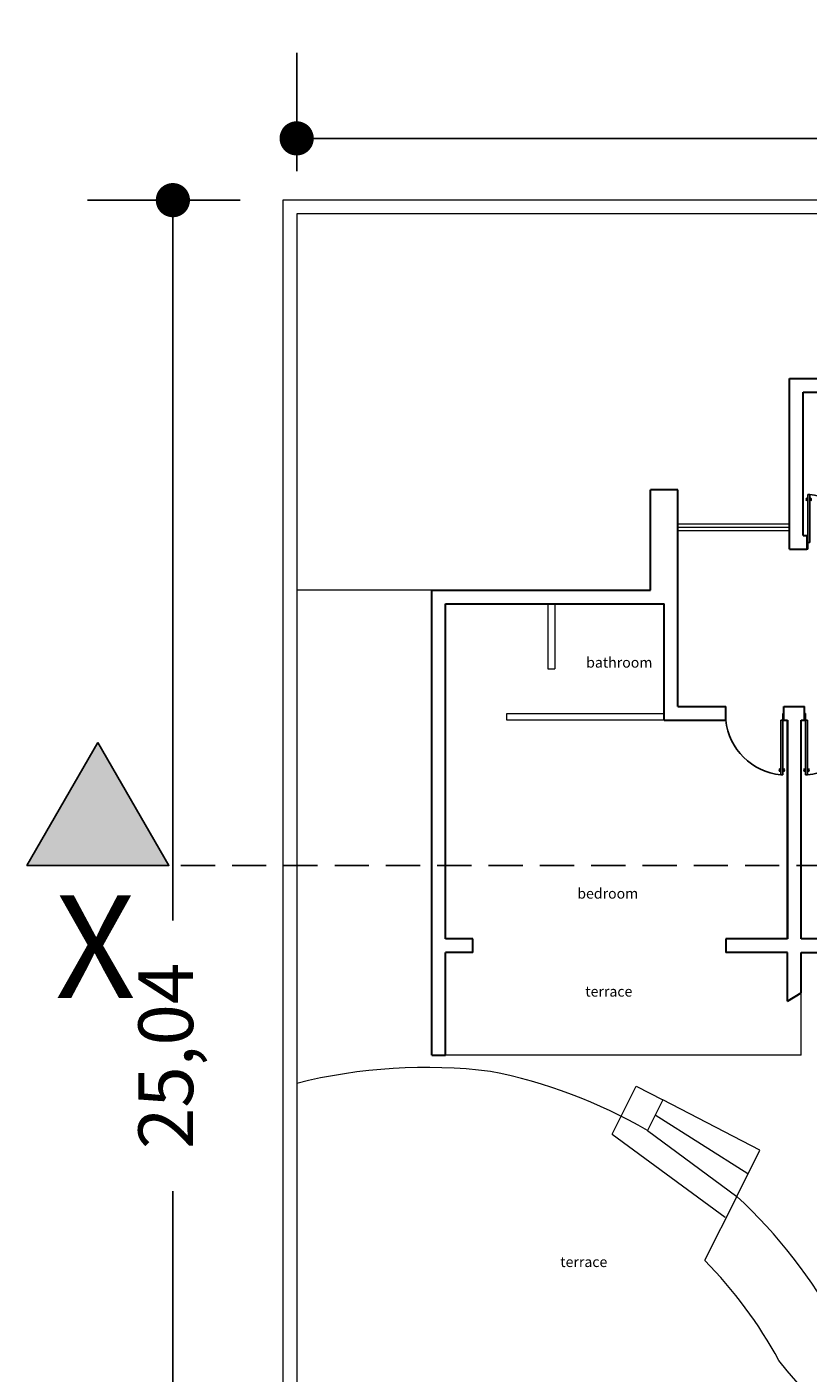
# Model space of a CAD drawing. Units: millimetres. Extents: x 3541 to 3666, y 1383 to 1441.
# Drawn here: x 3541 to 3552, y 1420 to 1439 of the extents above; entities that cross this region are included whole.
import ezdxf

# ---------------------------------------------------------------- set-up
doc = ezdxf.new("R2010")
doc.units = ezdxf.units.MM
doc.linetypes.add('DASHED', pattern=[0.75, 0.5, -0.25])
doc.layers.get('0').update_dxf_attribs({"color": 253})
for name, color, linetype, lineweight in [('Croquis', 18, 'Continuous', 5), ('desnivel', 252, 'Continuous', 15), ('muros', 7, 'Continuous', 30), ('muros bajos', 252, 'Continuous', 20)]:
    doc.layers.add(name, color=color, linetype=linetype, lineweight=lineweight)
doc.layers.add('muebles', color=27, linetype='Continuous')
doc.styles.get("Standard").update_dxf_attribs({"font": 'arial.ttf'})
doc.dimstyles.new('ISO-25', dxfattribs={"dimtxt": 2.5, "dimasz": 2.5, "dimexe": 1.25, "dimexo": 0.625, "dimtad": 1, "dimtxsty": 'Standard', "dimcen": 2.5, "dimadec": 0, "dimazin": 0, "dimtfac": 1, "dimtmove": 0, "dimatfit": 3, "dimfxl": 0, "dimarcsym": 0})

# ---------------------------------------------------------------- blocks, each defined once
blk = doc.blocks.new('puerta80')
for p, q in [((-3987.809, 2064.719), (-3987.809, 2064.819)), ((-3987.809, 2064.819), (-3987.794, 2064.819)), ((-3987.839, 2064.719), (-3987.839, 2063.919)), ((-3987.839, 2064.719), (-3987.794, 2064.719)), ((-3987.839, 2064.719), (-3987.839, 2064.719)), ((-3987.809, 2064.719), (-3987.809, 2063.919)), ((-3987.847, 2064), (-3987.839, 2064)), ((-3987.847, 2063.98), (-3987.839, 2063.98)), ((-3987.839, 2063.919), (-3987.809, 2063.919)), ((-3987.801, 2064), (-3987.809, 2064)), ((-3987.801, 2063.98), (-3987.809, 2063.98))]:
    blk.add_line(p, q)
blk.add_arc((-3987.746, 2064.818), 0.904, 186.2952, 264.0618)
at = {"extrusion": (0, 0, -1)}
blk.add_ellipse((-3987.854, 2063.99), major_axis=(0, 0.0196), ratio=0.391866, dxfattribs=at)
blk.add_ellipse((-3987.794, 2063.99), major_axis=(0, 0.0196), ratio=0.391866)
blk = doc.blocks.new('puerta70')
for p, q in [((-3985.405, 2060.859), (-3985.391, 2060.886)), ((-3984.765, 2060.572), (-3985.391, 2060.886)), ((-3985.333, 2060.866), (-3985.337, 2060.858)), ((-3984.779, 2060.546), (-3985.405, 2060.859)), ((-3985.354, 2060.824), (-3985.35, 2060.832)), ((-3985.336, 2060.815), (-3985.332, 2060.823)), ((-3985.315, 2060.857), (-3985.319, 2060.849)), ((-3984.779, 2060.546), (-3984.759, 2060.586)), ((-3984.765, 2060.572), (-3984.676, 2060.528)), ((-3984.676, 2060.528), (-3984.669, 2060.541))]:
    blk.add_line(p, q)
blk.add_arc((-3984.756, 2060.588), 0.703, 157.292, 243.305)
at = {"extrusion": (0, 0, -1)}
blk.add_ellipse((-3985.321, 2060.867), major_axis=(0.0175, -0.0088), ratio=0.391866, dxfattribs=at)
blk.add_ellipse((-3985.348, 2060.814), major_axis=(0.0175, -0.0088), ratio=0.391866)
blk = doc.blocks.new('1112')
at = {"true_color": 0x000000}
h = blk.add_hatch(color=18, dxfattribs=at)
h.dxf.hatch_style = 1
h.paths.add_polyline_path([(3531.78, 1422.782), (3530.742, 1420.985), (3532.817, 1420.985)])
at = {"color": 18, "true_color": 0x000000}
blk.add_lwpolyline([(3531.78, 1422.782), (3530.742, 1420.985), (3532.817, 1420.985)], close=True, dxfattribs=at)
blk = doc.blocks.new('_Dot')
at = {"color": 0, "linetype": 'ByBlock', "lineweight": -2}
blk.add_line((-0.5, 0), (-1, 0), dxfattribs=at)
at = {"color": 0, "linetype": 'ByBlock', "const_width": 0.5}
blk.add_lwpolyline([(-0.25, 0, 1), (0.25, 0, 1)], format="xyb", close=True, dxfattribs=at)
blk = doc.blocks.new('*D92')
at = {"color": 0, "lineweight": -2, "transparency": 16777216}
for p, q in [((3544.172, 1436.86), (3541.937, 1436.86)), ((3543.187, 1436.36), (3543.187, 1426.32)), ((3543.187, 1412.32), (3543.187, 1422.36)), ((3544.372, 1411.82), (3541.937, 1411.82))]:
    blk.add_line(p, q, dxfattribs=at)
at = {"layer": 'Defpoints', "color": 0, "transparency": 16777216}
for p in [(3544.797, 1436.86), (3543.187, 1411.82), (3544.997, 1411.82)]:
    blk.add_point(p, dxfattribs=at)
at = {"color": 0, "lineweight": -2, "transparency": 16777216, "xscale": 0.5, "yscale": 0.5, "zscale": 0.5}
for p, rotation in [((3543.187, 1436.86), 90), ((3543.187, 1411.82), 270)]:
    blk.add_blockref('_Dot', p, dxfattribs=dict(at, rotation=rotation))
at = {"color": 0, "transparency": 16777216, "insert": (3543.187, 1424.34), "char_height": 0.8, "attachment_point": 5, "rotation": 90}
blk.add_mtext('25,04', dxfattribs=at)
blk = doc.blocks.new('*D94')
at = {"color": 0, "lineweight": -2, "transparency": 16777216}
for p, q in [((3544.997, 1437.285), (3544.997, 1439.014)), ((3569.797, 1437.485), (3569.797, 1439.014)), ((3545.497, 1437.764), (3569.297, 1437.764))]:
    blk.add_line(p, q, dxfattribs=at)
at = {"layer": 'Defpoints', "color": 0, "transparency": 16777216}
for p in [(3569.797, 1437.764), (3569.797, 1436.86), (3544.997, 1436.66)]:
    blk.add_point(p, dxfattribs=at)
at = {"color": 0, "lineweight": -2, "transparency": 16777216, "xscale": 0.5, "yscale": 0.5, "zscale": 0.5, "rotation": 180}
blk.add_blockref('_Dot', (3544.997, 1437.764), dxfattribs=at)
at = {"color": 0, "lineweight": -2, "transparency": 16777216, "xscale": 0.5, "yscale": 0.5, "zscale": 0.5}
blk.add_blockref('_Dot', (3569.797, 1437.764), dxfattribs=at)
at = {"color": 0, "transparency": 16777216, "insert": (3557.397, 1438.87), "char_height": 0.8, "attachment_point": 5}
blk.add_mtext('24,8', dxfattribs=at)

msp = doc.modelspace()

# ---------------------------------------------------------------- linework, layer by layer
at = {"color": 244, "linetype": 'DASHED', "lineweight": 25, "true_color": 0x991b1e}
msp.add_lwpolyline([(3541.053, 1427.128), (3558.787, 1427.128), (3571.455, 1420.783)], dxfattribs=at)
at = {"layer": 'desnivel'}
for p, q in [((3549.742, 1423.457), (3549.962, 1423.896)), ((3549.962, 1423.896), (3550.349, 1423.696)), ((3551.432, 1422.284), (3550.962, 1421.347))]:
    msp.add_line(p, q, dxfattribs=at)
for points in [[(3564.819, 1421.574), (3562.74, 1417.424, -0.297104), (3552.926, 1420.361, 0.082509), (3551.432, 1422.284), (3551.771, 1422.961), (3550.349, 1423.696), (3550.125, 1423.249, 0.083032), (3547.833, 1424.114, 0.091913), (3544.997, 1423.938)], [(3557.338, 1415.898, 0.400555), (3557.11, 1416.477, -0.153516), (3552.046, 1419.885)]]:
    msp.add_lwpolyline(points, format="xyb", dxfattribs=at)
msp.add_arc((3546.392, 1416.827), 6.428, 28.4109, 44.6842, dxfattribs=at)
at = {"layer": 'muros'}
for p, q in [((3552.204, 1431.752), (3552.204, 1434.252)), ((3552.204, 1434.252), (3554.581, 1434.252)), ((3552.404, 1431.952), (3552.404, 1434.052)), ((3552.404, 1434.052), (3554.181, 1434.052)), ((3550.171, 1431.152), (3550.171, 1432.621)), ((3550.571, 1432.621), (3550.171, 1432.621)), ((3550.571, 1430.952), (3550.571, 1432.621)), ((3552.404, 1431.952), (3552.454, 1431.952)), ((3552.454, 1431.952), (3552.454, 1431.752)), ((3552.204, 1431.752), (3552.454, 1431.752)), ((3546.971, 1429.452), (3546.971, 1431.152)), ((3546.971, 1431.152), (3550.171, 1431.152)), ((3547.171, 1430.952), (3549.347, 1430.952)), ((3547.171, 1429.452), (3547.171, 1430.952)), ((3549.347, 1430.952), (3550.371, 1430.952)), ((3550.371, 1429.252), (3550.371, 1430.952)), ((3550.571, 1429.452), (3550.571, 1430.952)), ((3546.971, 1425.852), (3546.971, 1429.452)), ((3547.171, 1426.052), (3547.171, 1429.452)), ((3550.571, 1429.452), (3551.271, 1429.452)), ((3551.271, 1429.252), (3551.271, 1429.452)), ((3552.121, 1429.452), (3552.421, 1429.452)), ((3552.121, 1429.252), (3552.121, 1429.452)), ((3552.421, 1429.252), (3552.421, 1429.452)), ((3550.371, 1429.252), (3551.271, 1429.252)), ((3552.121, 1429.252), (3552.171, 1429.252)), ((3552.171, 1429.252), (3552.171, 1426.052)), ((3552.171, 1426.052), (3552.171, 1429.252)), ((3552.371, 1426.052), (3552.371, 1429.252)), ((3552.371, 1429.252), (3552.421, 1429.252)), ((3547.571, 1426.052), (3547.171, 1426.052)), ((3547.571, 1425.852), (3547.571, 1426.052)), ((3552.171, 1426.052), (3551.271, 1426.052)), ((3551.271, 1426.052), (3551.271, 1425.852)), ((3546.971, 1424.352), (3546.971, 1425.852)), ((3547.571, 1425.852), (3547.171, 1425.852)), ((3547.171, 1424.352), (3547.171, 1425.852)), ((3552.171, 1425.852), (3551.271, 1425.852)), ((3552.171, 1425.143), (3552.171, 1425.852)), ((3552.371, 1425.264), (3552.371, 1425.852)), ((3552.171, 1425.143), (3552.371, 1425.264)), ((3546.971, 1424.352), (3547.171, 1424.352))]:
    msp.add_line(p, q, dxfattribs=at)
msp.add_lwpolyline([(3552.371, 1425.852), (3554.04, 1425.852), (3554.04, 1426.052), (3552.371, 1426.052)], dxfattribs=at)
at = {"layer": 'muros bajos'}
for p, q in [((3554.581, 1436.66), (3544.997, 1436.66)), ((3544.997, 1436.66), (3544.997, 1412.228)), ((3552.204, 1432.121), (3550.571, 1432.121)), ((3552.204, 1432.071), (3550.571, 1432.071)), ((3552.204, 1432.021), (3550.571, 1432.021)), ((3546.971, 1431.152), (3544.997, 1431.152)), ((3548.671, 1430.952), (3548.671, 1430.002)), ((3548.771, 1430.952), (3548.771, 1430.002)), ((3548.671, 1430.002), (3548.771, 1430.002)), ((3548.071, 1429.352), (3550.371, 1429.352)), ((3548.071, 1429.252), (3548.071, 1429.352)), ((3550.371, 1429.252), (3548.071, 1429.252)), ((3552.371, 1424.352), (3552.371, 1425.264)), ((3552.371, 1424.352), (3547.171, 1424.352)), ((3549.612, 1423.197), (3549.742, 1423.457)), ((3551.592, 1422.615), (3550.237, 1423.472)), ((3549.612, 1423.197), (3551.26, 1421.98)), ((3550.125, 1423.249), (3551.432, 1422.284))]:
    msp.add_line(p, q, dxfattribs=at)
msp.add_lwpolyline([(3569.797, 1435.486), (3569.797, 1436.86), (3544.797, 1436.86), (3544.797, 1411.86), (3545.493, 1411.72)], dxfattribs=at)

# ---------------------------------------------------------------- block references
msp.add_blockref('1112', (10.311, 6.143))
at = {"layer": 'muebles', "xscale": -1, "rotation": 63.39637903027499}
msp.add_blockref('puerta70', (3610.44, -3053.786), dxfattribs=at)
at = {"layer": 'muebles'}
msp.add_blockref('puerta80', (7539.915, -635.467), dxfattribs=at)
msp.add_blockref('puerta80', (7539.915, -635.467), dxfattribs=at)
at = {"layer": 'muebles', "xscale": -1}
msp.add_blockref('puerta80', (-435.373, -635.467), dxfattribs=at)
msp.add_blockref('puerta80', (-435.373, -635.467), dxfattribs=at)

# ---------------------------------------------------------------- texts
at = {"insert": (3541.467, 1426.689), "char_height": 1.5, "attachment_point": 1}
msp.add_mtext_dynamic_manual_height_columns('X', width=4.57041, gutter_width=12.5, heights=[0], dxfattribs=at)
at = {"layer": 'Croquis', "char_height": 0.1512, "attachment_point": 1}
for s, insert in [('bathroom', (3549.23, 1430.172)), ('bedroom', (3549.1, 1426.792)), ('terrace', (3549.217, 1425.359)), ('terrace', (3548.851, 1421.402))]:
    msp.add_mtext_dynamic_manual_height_columns(s, width=10.03001, gutter_width=12.5, heights=[0], dxfattribs=dict(at, insert=insert))

# ---------------------------------------------------------------- dimensions: what is measured, and where the dimension line sits
dim = msp.add_linear_dim(base=(3569.797, 1437.764), p1=(3544.997, 1436.66), p2=(3569.797, 1436.86), dimstyle='ISO-25', override={"dimtxt": 0.8, "dimasz": 0.5, "dimblk1": 'Dot', "dimblk2": 'Dot', "dimsah": 1})
dim.commit()
dim.dimension.update_dxf_attribs({"geometry": '*D94', "text_midpoint": (3557.397, 1438.87)})
dim = msp.add_linear_dim(base=(3543.187, 1411.82), p1=(3544.797, 1436.86), p2=(3544.997, 1411.82), angle=90, dimstyle='ISO-25', override={"dimtxt": 0.8, "dimasz": 0.5, "dimblk1": 'Dot', "dimblk2": 'Dot', "dimsah": 1})
dim.commit()
dim.dimension.update_dxf_attribs({"geometry": '*D92', "text_midpoint": (3543.187, 1424.34), "text_rotation": 90})

doc.saveas('drawing.dxf')
